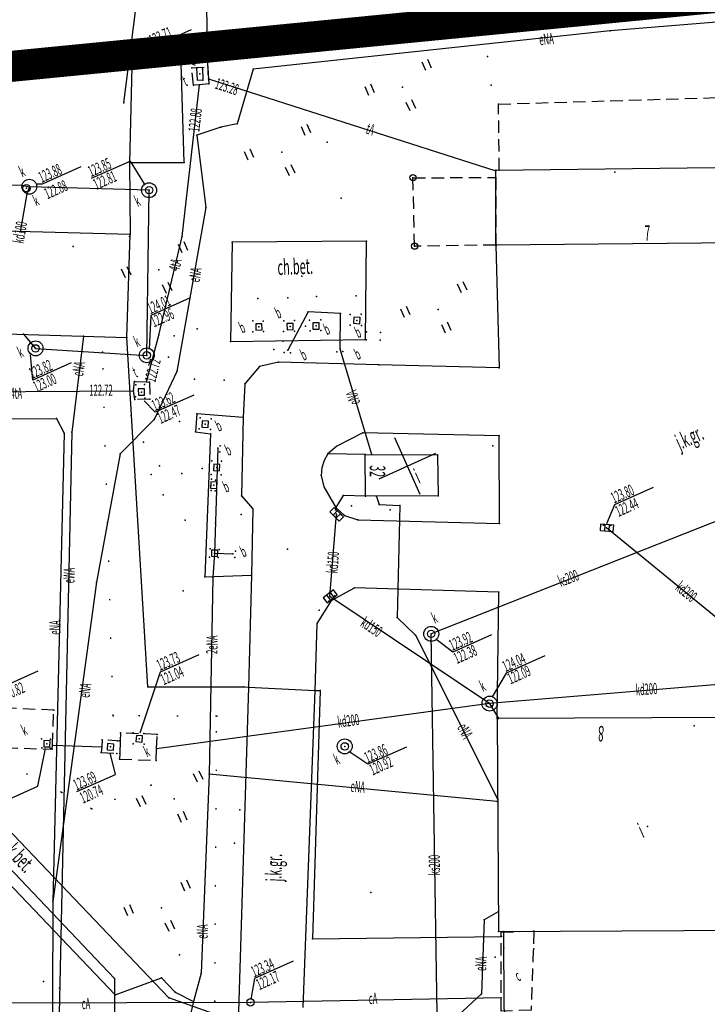
# Model space of a CAD drawing. Extents: x 93198 to 94162, y 40906 to 41765.
# Drawn here: x 93833 to 93889, y 41587 to 41666 of the extents above; entities that cross this region are included whole.
import ezdxf

# ---------------------------------------------------------------- set-up
doc = ezdxf.new("R2010")
doc.units = 0
doc.header["$MEASUREMENT"] = 0
for name, pattern in [('BGTR', [2, 1, 1]), ('BGZ', [3, 0, -3]), ('BUG', [1.5, 1, -0.5]), ('GPE', [2, 1, 1]), ('HIDDEN2', [0.1875, 0.125, -0.0625]), ('KOR', [2, 1, 1]), ('WRU', [1.5, 1, -0.5])]:
    doc.linetypes.add(name, pattern=pattern)
doc.layers.get('0').update_dxf_attribs({"color": 1, "linetype": 'CONTINUOUS'})
for name, color, linetype in [('B-KONKURS OBSZAR', 7, 'CONTINUOUS'), ('BUDYNKI', 2, 'CONTINUOUS'), ('GRANICE__GRUNTY', 2, 'CONTINUOUS'), ('KOMUNIKACJA', 6, 'CONTINUOUS'), ('SIEC_BENZYNOWA', 23, 'CONTINUOUS'), ('SIEC_CIEPLNA', 26, 'CONTINUOUS'), ('SIEC_ENERGETYCZNA', 5, 'CONTINUOUS'), ('SIEC_KANALIZACYJNA', 14, 'CONTINUOUS'), ('SIEC_TELEKOMUNIKACYJNA', 23, 'CONTINUOUS'), ('UZBROJENIE_TERENU', 4, 'CONTINUOUS'), ('ZAGOSPODAROWANIE_TERENU', 7, 'CONTINUOUS'), ('ZIELEN', 25, 'CONTINUOUS')]:
    doc.layers.add(name, color=color, linetype=linetype)

# ---------------------------------------------------------------- blocks, each defined once
blk = doc.blocks.new('BUJ')
at = {"layer": 'BUDYNKI', "color": 2}
blk.add_circle((0, 0), 0.5, dxfattribs=at)
blk = doc.blocks.new('WLZ')
at = {"layer": 'UZBROJENIE_TERENU', "color": 4}
blk.add_circle((0, 0), 0.6, dxfattribs=at)
blk = doc.blocks.new('WLD')
at = {"layer": 'UZBROJENIE_TERENU', "color": 4, "linetype": 'Continuous'}
blk.add_lwpolyline([(-1, 0.5), (-1, -0.5), (1, -0.5), (1, 0.5), (-0.9, 0.5)], close=True, dxfattribs=at)
blk = doc.blocks.new('WLM')
at = {"layer": 'UZBROJENIE_TERENU', "color": 4, "linetype": 'Continuous'}
blk.add_lwpolyline([(-0.5, 0.5), (-0.5, -0.5), (0.5, -0.5), (0.5, 0.5), (-0.5, 0.5)], close=True, dxfattribs=at)
blk = doc.blocks.new('KRA')
at = {"layer": 'UZBROJENIE_TERENU', "color": 4, "linetype": 'Continuous'}
for points in [[(-1, 0.5), (-1, -0.5), (1.1, -0.5), (1.1, 0.5), (-1, 0.5)], [(-0.3, 0.5), (-0.3, -0.5)], [(0.4, 0.5), (0.4, -0.4)]]:
    blk.add_lwpolyline(points, dxfattribs=at)
blk = doc.blocks.new('TRA')
at = {"layer": 'ZIELEN', "color": 25, "linetype": 'Continuous'}
for points in [[(-5.5, 2.6), (-5.5, 1.1)], [(-4.5, 2.6), (-4.5, 1.1)], [(4.5, 2.5), (4.5, 1)], [(5.5, 2.5), (5.5, 1)], [(-0.5, -2.4), (-0.5, -3.9)], [(0.5, -2.4), (0.5, -3.9)]]:
    blk.add_lwpolyline(points, dxfattribs=at)

msp = doc.modelspace()

# ---------------------------------------------------------------- linework, layer by layer
at = {"color": 2, "linetype": 'Continuous'}
for points in [[(93865.72426, 41627.87458), (93863.68189, 41632.43843)], [(93862.42115, 41629.13532), (93866.985, 41631.17769)]]:
    msp.add_lwpolyline(points, dxfattribs=at)
at = {"color": 7}
for p in [(93868.69469, 41664.98508), (93881.00426, 41665.1912), (93842.51153, 41662.33912), (93845.93527, 41662.74285), (93846.4757, 41662.55853, 124.851), (93847.33209, 41662.22636, 123.814), (93848.21367, 41662.12678, 123.706), (93848.62465, 41662.29536, 123.8), (93852.26958, 41662.12649), (93848.66246, 41661.72615, 123.794), (93848.68679, 41661.34373, 123.765), (93847.47336, 41660.82371, 123.827), (93847.95777, 41660.86739, 123.858), (93848.23354, 41661.22306, 123.688), (93848.71381, 41660.9406, 123.852), (93841.88355, 41659.39696), (93872.03053, 41659.30085, 123.97), (93850.98327, 41657.70541), (93847.73543, 41656.81071), (93858.22822, 41656.22681, 124.638), (93842.34045, 41654.5936), (93846.72198, 41654.5977, 124.748), (93871.80969, 41653.39004, 124.212), (93871.81066, 41653.92401, 123.793), (93871.81113, 41653.97681, 123.804), (93872.08882, 41653.98057), (93881.3765, 41653.83243), (93833.66337, 41652.77018), (93834.26741, 41652.64937), (93834.06166, 41652.06867), (93859.36776, 41651.7366, 123.97), (93848.47022, 41650.98245), (93833.52706, 41649.01821), (93842.33616, 41648.64933), (93842.37941, 41648.8122, 123.841), (93846.56146, 41648.64267, 123.899), (93837.7887, 41647.82379), (93850.59552, 41648.17466, 124.321), (93861.39377, 41648.25223, 124.397), (93871.80156, 41647.9513, 124), (93871.83796, 41647.89199, 123.982), (93856.20074, 41645.44186, 124.28), (93857.37552, 41643.80823, 124.769), (93860.55831, 41643.85434, 124.776), (93852.64351, 41643.63742, 124.763), (93855.068, 41643.70353, 124.766), (93856.69979, 41642.58117), (93859.31671, 41642.4376), (93860.08697, 41642.35174, 124.395), (93860.97332, 41642.3737, 124.38), (93852.24773, 41641.85092, 124.365), (93853.09213, 41641.8344, 124.366), (93854.73602, 41641.86013, 124.381), (93855.6178, 41641.88005, 124.381), (93856.80213, 41641.90938, 124.395), (93857.73328, 41641.92181, 124.409), (93860.08609, 41641.50666, 124.388), (93860.987, 41641.4716, 124.387), (93833.80638, 41640.76322), (93844.68219, 41640.68707, 123.947), (93852.24471, 41640.96654, 124.37), (93853.10295, 41640.98031, 124.367), (93854.72157, 41641.00131, 124.38), (93855.60265, 41641.01544, 124.381), (93856.50235, 41641.41149, 124.264), (93856.85888, 41641.04079, 124.393), (93857.72634, 41641.06088, 124.402), (93861.38928, 41640.95703, 124.217), (93862.5273, 41640.90867, 124.217), (93838.62692, 41640.61868), (93842.11308, 41640.5157, 124.628), (93850.45767, 41640.18107, 124.343), (93854.68897, 41640.20996, 124.033), (93861.31337, 41640.3457, 124.374), (93861.3838, 41640.31806, 124.239), (93862.49802, 41640.28862, 124.242), (93840.15943, 41639.33138, 124.464), (93854.78144, 41639.30806, 123.516), (93855.29771, 41639.28054, 123.524), (93859.01453, 41639.34762, 123.517), (93859.49128, 41639.36925, 123.545), (93854.30794, 41638.52757, 123.872), (93862.39465, 41638.3065, 123.921), (93846.14434, 41637.76985), (93852.78851, 41638.15765, 123.841), (93872.07713, 41638.06443, 124.119), (93842.72877, 41636.95127, 123.877), (93842.84922, 41636.7017, 123.731), (93843.545, 41636.71617, 123.732), (93843.69727, 41636.92674, 123.983), (93843.95031, 41636.91947, 123.998), (93849.95078, 41637.05645, 124.652), (93851.61995, 41636.76373, 123.829), (93842.65297, 41636.21728, 123.854), (93842.76038, 41635.50722, 123.869), (93842.81892, 41635.72404, 123.852), (93843.55118, 41635.60804, 123.824), (93843.96705, 41635.53559, 124.045), (93847.73394, 41634.36955, 123.932), (93836.45234, 41633.99131), (93844.30427, 41633.90072), (93846.34602, 41633.74735, 124.399), (93848.02538, 41634.03655, 124.188), (93848.89019, 41633.94261, 124.178), (93851.4711, 41634.06557, 123.747), (93837.06767, 41632.78767), (93837.68478, 41632.87758), (93847.64307, 41632.89808, 123.915), (93847.94634, 41633.14335, 124.19), (93848.8366, 41633.10024, 124.187), (93848.85646, 41632.75964, 123.877), (93861.09845, 41632.83035, 123.745), (93872.08824, 41632.57294, 123.946), (93841.5892, 41631.13), (93849.60234, 41631.29122, 123.247), (93849.62726, 41631.7888, 123.297), (93858.29841, 41631.12593, 123.725), (93871.57703, 41631.769, 124.674), (93848.94685, 41630.56732, 124.118), (93849.7398, 41630.54092, 124.125), (93861.28175, 41631.07182, 125.125), (93861.82927, 41631.09445), (93867.12838, 41631.05561, 123.976), (93848.18738, 41629.96562, 124.419), (93848.91342, 41629.46447, 124.11), (93848.9151, 41629.08615, 124.231), (93849.24925, 41629.00781, 124.244), (93849.70229, 41629.44719, 124.109), (93857.76085, 41629.39429, 123.725), (93848.86467, 41628.59906, 124.228), (93848.90176, 41628.19058, 124.231), (93849.22331, 41628.15262, 124.248), (93851.34112, 41627.75829, 123.638), (93859.52953, 41627.78979, 123.87), (93861.31366, 41627.72491, 123.873), (93862.19432, 41627.70817), (93867.18313, 41627.75068, 123.919), (93852.25431, 41626.69451, 123.655), (93858.9121, 41626.63813, 123.687), (93858.93898, 41626.80573, 123.687), (93862.41732, 41627.06298), (93864.0837, 41626.98703), (93849.2463, 41625.55765, 123.526), (93859.38246, 41626.21867, 123.686), (93859.62113, 41626.15785, 123.725), (93860.69125, 41625.82055, 123.729), (93872.10401, 41625.53112, 123.892), (93880.46708, 41625.39757, 123.808), (93881.08042, 41625.36858, 123.813), (93848.83042, 41623.49045, 123.77), (93849.53437, 41623.44503, 123.767), (93850.85178, 41623.2896, 123.199), (93855.04705, 41623.47, 123.732), (93848.77556, 41622.82718, 123.769), (93849.45612, 41622.79978, 123.774), (93850.81319, 41622.77604, 123.147), (93839.67831, 41620.80916), (93848.39594, 41621.22978, 123.885), (93849.0409, 41621.18645), (93852.14377, 41621.36222, 123.608), (93860.4276, 41620.331, 123.704), (93858.3709, 41619.25942, 123.623), (93858.60714, 41619.3509, 123.62), (93858.85296, 41619.7074, 123.634), (93872.04596, 41620.00321, 123.935), (93857.58433, 41618.53712, 123.582), (93863.87939, 41617.94482), (93857.44451, 41617.46882, 123.616), (93865.35015, 41616.54334), (93843.80975, 41612.36298, 124.897), (93851.52722, 41612.36231, 123.671), (93851.90008, 41612.35169, 123.572), (93857.26506, 41612.08487, 123.629), (93857.67845, 41612.06938, 123.735), (93836.23221, 41610.4915), (93841.01697, 41610.045, 123.918), (93849.34598, 41610.00468, 124.63), (93871.92802, 41609.82301, 124.072), (93872.01666, 41609.82324), (93887.78065, 41609.23841), (93835.24145, 41608.18128, 123.79), (93835.97176, 41608.15533, 123.804), (93841.61205, 41608.66139), (93842.60964, 41608.65754, 123.736), (93843.47898, 41608.61712, 123.729), (93844.5499, 41608.52777), (93835.26462, 41607.45872, 123.792), (93835.96711, 41607.43127, 123.798), (93836.10623, 41607.34563), (93836.12012, 41607.66956), (93840.08835, 41607.53472), (93840.12843, 41608.10372, 123.687), (93841.38642, 41608.03454, 123.693), (93841.58566, 41607.98347), (93842.62286, 41607.77605, 123.734), (93843.50304, 41607.74814, 123.729), (93844.51028, 41607.38489), (93840.05471, 41607.07376, 123.69), (93841.31421, 41607.00855, 123.705), (93841.5275, 41606.54417), (93841.55373, 41607.00947), (93844.47808, 41606.43596), (93848.7281, 41605.33604), (93844.07163, 41604.45296, 123.628), (93836.86832, 41603.86533, 123.694), (93871.92332, 41603.12809), (93871.95524, 41603.35054), (93839.28393, 41602.55582, 123.648), (93884.03041, 41601.11821), (93861.7477, 41595.81795, 123.929), (93836.14989, 41595.07839), (93872.00278, 41594.25231), (93870.87173, 41593.59716), (93872.02216, 41592.66913, 124.43), (93872.24261, 41592.62207), (93872.26629, 41592.2558, 124.341), (93872.45378, 41592.67165), (93874.87281, 41592.68383), (93857.05146, 41592.06641, 123.811), (93872.46057, 41591.32715, 124.281), (93874.87976, 41591.28023, 124.304), (93871.77078, 41590.59667, 123.764), (93848.10304, 41589.30207), (93841.11636, 41588.89137, 123.716), (93844.89141, 41588.93849), (93841.18385, 41587.55321), (93845.99701, 41587.78991), (93870.65009, 41587.6367), (93845.48445, 41587.31951, 123.602), (93847.47904, 41587.0267), (93849.19454, 41587.00012, 123.575), (93872.24946, 41587.32369)]:
    msp.add_point(p, dxfattribs=at)
at = {"layer": 'B-KONKURS OBSZAR', "color": 60, "linetype": 'HIDDEN2', "ltscale": 30, "const_width": 2.5}
msp.add_lwpolyline([(93653.73206, 41668.38024), (93747.48248, 41663.07425), (93828.46977, 41661.91704), (93957.70157, 41674.56824), (93993.67484, 41395.41547), (93972.0244, 41394.99513), (93993.50168, 41176.67912), (93935.50378, 41150.85789), (93800.01335, 41153.96501), (93706.04926, 41162.29227), (93592.18447, 41150.34994), (93608.40673, 41303.42156), (93612.90009, 41302.947), (93617.48883, 41347.44001), (93613.5383, 41352.00661), (93643.19847, 41630.28469), (93644.37053, 41630.30594), (93647.59577, 41661.10062), (93647.99947, 41661.06258), (93648.69739, 41668.4691), (93653.71077, 41667.9929)], close=True, dxfattribs=at)
at = {"layer": 'BUDYNKI', "color": 2, "linetype": 'Continuous'}
for points in [[(93871.80156, 41647.9513), (93871.81113, 41653.97681), (93904.84283, 41654.39708), (93904.76382, 41660.27778), (93912.33208, 41660.37796), (93912.53396, 41644.92221), (93910.86029, 41644.91164), (93910.9061, 41620.01457), (93912.5159, 41620.02834), (93912.54682, 41609.88518), (93905.03013, 41609.82889), (93905.00077, 41619.99795), (93904.92801, 41644.87199), (93904.91538, 41648.2615)], [(93842.11308, 41640.5157), (93842.37941, 41648.8122), (93825.2607, 41649.25639), (93825.38535, 41652.4444), (93818.18935, 41652.72664), (93810.50485, 41653.05758), (93810.2479, 41649.79065), (93791.69262, 41650.45089), (93791.60919, 41642.0248)], [(93867.18313, 41627.75068), (93861.31366, 41627.72491), (93861.28175, 41631.07182), (93867.12838, 41631.05561)], [(93871.92802, 41609.82301), (93872.02216, 41592.66913), (93896.86773, 41592.79817), (93896.83667, 41601.13248), (93901.04058, 41601.14912), (93901.02736, 41609.93075), (93896.80425, 41609.91538)]]:
    msp.add_lwpolyline(points, close=True, dxfattribs=at)
at = {"layer": 'BUDYNKI', "color": 2, "linetype": 'BUG'}
for points in [[(93872.08882, 41653.98057), (93872.03053, 41659.30085), (93904.76382, 41660.27778)], [(93865.27442, 41647.86018), (93865.14061, 41653.37126), (93871.80969, 41653.39004), (93871.80156, 41647.9513), (93865.27442, 41647.86018)]]:
    msp.add_lwpolyline(points, dxfattribs=at)
at = {"layer": 'BUDYNKI', "color": 2}
for p in [(93865.14061, 41653.37126, 123.8), (93865.27442, 41647.86018, 124.013)]:
    msp.add_point(p, dxfattribs=at)
at = {"layer": 'GRANICE__GRUNTY', "color": 2, "linetype": 'GPE'}
msp.add_lwpolyline([(93992.43585, 41177.29923), (93971.35217, 41391.64447), (93970.93609, 41395.92818), (93992.54052, 41396.39364), (93957.93901, 41664.9128), (93956.83373, 41673.47851), (93828.51147, 41660.91635), (93747.44706, 41662.07465), (93660.99274, 41666.97799), (93654.69161, 41667.32436)], dxfattribs=at)
at = {"layer": 'KOMUNIKACJA', "color": 6, "linetype": 'KOR'}
for points in [[(93861.39377, 41648.25223), (93850.59552, 41648.17466), (93850.45767, 41640.18107), (93861.31337, 41640.3457), (93861.39377, 41648.25223)], [(93851.4711, 41634.06557), (93847.73394, 41634.36955), (93847.64307, 41632.89808), (93848.85646, 41632.75964), (93848.39594, 41621.22978), (93852.14377, 41621.36222)], [(93861.28175, 41631.07182), (93858.29841, 41631.12593)], [(93861.31366, 41627.72491), (93859.52953, 41627.78979), (93858.93898, 41626.80573)], [(93826.45201, 41607.29687), (93845.48445, 41587.31951)], [(93824.95606, 41605.87805), (93841.11636, 41588.89137)], [(93841.11636, 41588.89137), (93841.06497, 41571.30863)], [(93851.06104, 41585.33861), (93845.48445, 41587.31951)]]:
    msp.add_lwpolyline(points, dxfattribs=at)
at = {"layer": 'KOMUNIKACJA', "color": 6, "linetype": 'Continuous'}
for points in [[(93871.80156, 41647.9513), (93872.07713, 41638.06443), (93862.39465, 41638.3065), (93854.30794, 41638.52757), (93852.78851, 41638.15765), (93851.61995, 41636.76373), (93851.4711, 41634.06557), (93851.34112, 41627.75829), (93852.25431, 41626.69451), (93852.14377, 41621.36222), (93851.90008, 41612.35169), (93851.06104, 41585.33861)], [(93861.09845, 41632.83035), (93859.01923, 41631.75526), (93858.29841, 41631.12593), (93857.98531, 41630.59907), (93857.80092, 41630.00493), (93857.76085, 41629.39429), (93857.97115, 41628.47391), (93858.93898, 41626.80573), (93859.62113, 41626.15785), (93860.69125, 41625.82055)], [(93860.69125, 41625.82055), (93872.10401, 41625.53112), (93872.08824, 41632.57294), (93861.09845, 41632.83035)], [(93857.44451, 41617.46882), (93858.60714, 41619.3509), (93860.4276, 41620.331)], [(93871.92802, 41609.82301), (93872.04596, 41620.00321), (93860.4276, 41620.331)], [(93856.29642, 41586.55854), (93857.26506, 41612.08487), (93857.44451, 41617.46882)], [(93897.025, 41593.04164), (93901.71568, 41593.05263), (93893.00794, 41581.821), (93873.63599, 41581.81887), (93872.49557, 41586.45549), (93872.45378, 41592.67165)]]:
    msp.add_lwpolyline(points, dxfattribs=at)
at = {"layer": 'KOMUNIKACJA', "color": 6, "linetype": 'BGTR'}
msp.add_lwpolyline([(93843.80975, 41612.36298), (93851.52722, 41612.36231), (93851.90008, 41612.35169), (93857.26506, 41612.08487), (93857.67845, 41612.06938), (93857.05146, 41592.06641), (93872.26629, 41592.2558)], dxfattribs=at)
at = {"layer": 'KOMUNIKACJA', "color": 6, "linetype": 'BGZ'}
msp.add_lwpolyline([(93844.07163, 41604.45296), (93839.28393, 41602.55582), (93836.86832, 41603.86533), (93831.34215, 41606.77155), (93827.82449, 41612.04683)], dxfattribs=at)
at = {"layer": 'SIEC_CIEPLNA', "color": 26, "linetype": 'WRU'}
msp.add_lwpolyline([(93874.65392, 41586.328), (93872.25081, 41586.23859), (93872.24261, 41592.62207), (93874.87281, 41592.68383), (93874.65392, 41586.328)], dxfattribs=at)
at = {"layer": 'SIEC_CIEPLNA', "color": 26, "linetype": 'Continuous'}
for points in [[(93855.50531, 41590.27016), (93852.40007, 41588.88053), (93852.0988, 41587.17905)], [(93872.24946, 41587.32369), (93852.0626, 41586.96126), (93822.18556, 41586.87032)]]:
    msp.add_lwpolyline(points, dxfattribs=at)
at = {"layer": 'SIEC_ENERGETYCZNA', "color": 5, "linetype": 'Continuous'}
for points in [[(93841.88355, 41659.39696), (93842.97356, 41668.03905)], [(93911.28983, 41667.67911), (93881.00426, 41665.1912), (93852.26958, 41662.12649), (93850.98327, 41657.70541), (93849.68326, 41657.45231)], [(93849.68326, 41657.45231), (93847.73543, 41656.81071), (93848.47022, 41650.98245), (93846.14434, 41637.76985), (93844.30427, 41633.90072), (93841.5892, 41631.13), (93839.67831, 41620.80916), (93836.14989, 41595.07839)], [(93861.82927, 41631.09445), (93859.2921, 41639.55729), (93859.31671, 41642.4376), (93856.69979, 41642.58117), (93855.07606, 41639.47716)], [(93815.90278, 41641.29658), (93815.73632, 41634.72319), (93816.5678, 41633.96685), (93836.45234, 41633.99131), (93837.06767, 41632.78767)], [(93838.62692, 41640.61868), (93837.68478, 41632.87758)], [(93837.06767, 41632.78767), (93836.14989, 41595.07839)], [(93837.68478, 41632.87758), (93836.38719, 41573.71695)], [(93849.42553, 41631.58349), (93849.17807, 41623.13221)], [(93862.19432, 41627.70817), (93862.41732, 41627.06298), (93864.0837, 41626.98703), (93863.87939, 41617.94482), (93865.35015, 41616.54334), (93871.95524, 41603.35054)], [(93849.17807, 41623.13221), (93849.0409, 41621.18645), (93848.7281, 41605.33604)], [(93849.17807, 41623.13221), (93850.65485, 41623.0711)], [(93848.7281, 41605.33604), (93848.10304, 41589.30207), (93847.47904, 41587.0267), (93846.66425, 41583.64269)], [(93871.92332, 41603.12809), (93848.7281, 41605.33604)], [(93828.63517, 41600.68268), (93841.18385, 41587.55321), (93844.89141, 41588.93849), (93845.99701, 41587.78991), (93847.47904, 41587.0267)], [(93836.14989, 41595.07839), (93836.11447, 41578.79666)], [(93872.00278, 41594.25231), (93870.87173, 41593.59716), (93870.65009, 41587.6367), (93868.39832, 41585.54439)]]:
    msp.add_lwpolyline(points, dxfattribs=at)
at = {"layer": 'SIEC_KANALIZACYJNA', "color": 14, "linetype": 'Continuous'}
for points in [[(93838.40389, 41654.25618), (93835.29226, 41652.86369), (93834.90744, 41652.86677)], [(93839.27834, 41653.33283), (93842.37811, 41654.72), (93843.52059, 41652.88677)], [(93827.64135, 41652.8821), (93833.66337, 41652.77018), (93834.26741, 41652.64937), (93834.06166, 41652.06867), (93833.52706, 41649.01821)], [(93833.80638, 41640.76322), (93834.76351, 41639.62817), (93843.71707, 41639.06867), (93843.90572, 41652.36891), (93834.26741, 41652.64937)], [(93847.15514, 41643.67811), (93844.04624, 41642.28685), (93843.91613, 41639.5664)], [(93837.64347, 41638.46839), (93834.53457, 41637.07713), (93834.3669, 41639.11654)], [(93895.61781, 41628.09999), (93866.61067, 41616.63744)], [(93884.47137, 41628.43081), (93881.35974, 41627.03833), (93880.70678, 41625.48622)], [(93871.30205, 41611.01861), (93858.46372, 41619.64935), (93858.98937, 41626.2794)], [(93892.33694, 41615.66514), (93880.72971, 41625.17548)], [(93867.23155, 41555.54494), (93867.24577, 41575.83024), (93866.61067, 41616.63744)], [(93871.45143, 41616.56768), (93868.3398, 41615.17519), (93866.98774, 41616.21348)], [(93847.91772, 41614.954), (93844.80609, 41613.56151), (93843.17177, 41608.64507)], [(93875.7426, 41614.8617), (93872.63096, 41613.46921), (93871.51083, 41611.56561)], [(93834.95106, 41613.62119), (93831.83943, 41612.2287), (93831.4137, 41610.75637)], [(93902.98275, 41613.6499), (93892.33329, 41612.76245), (93871.30205, 41611.01861), (93844.51028, 41607.38489)], [(93871.30205, 41611.01861), (93872.01666, 41609.82324)], [(93831.83164, 41602.96767), (93834.94327, 41604.36016), (93835.55781, 41607.39601)], [(93836.12012, 41607.66956), (93840.08835, 41607.53472)], [(93864.63111, 41607.52276), (93861.51947, 41606.13027), (93859.97044, 41607.16806)], [(93838.0949, 41603.93), (93841.20653, 41605.32249), (93840.76236, 41607.05191)]]:
    msp.add_lwpolyline(points, dxfattribs=at)
at = {"layer": 'SIEC_KANALIZACYJNA', "color": 14, "linetype": 'WRU'}
for points in [[(93836.10623, 41607.34563), (93836.12012, 41607.66956), (93836.23221, 41610.4915), (93831.06201, 41610.70744), (93831.03671, 41610.31596), (93830.85438, 41607.52612), (93836.10623, 41607.34563)], [(93844.47808, 41606.43596), (93844.51028, 41607.38489), (93844.5499, 41608.52777), (93841.61205, 41608.66139), (93841.58566, 41607.98347), (93841.55373, 41607.00947), (93841.5275, 41606.54417), (93844.47808, 41606.43596)], [(93841.58566, 41607.98347), (93840.12843, 41608.10372), (93840.08835, 41607.53472), (93840.05471, 41607.07376), (93841.55373, 41607.00947)]]:
    msp.add_lwpolyline(points, dxfattribs=at)
at = {"layer": 'SIEC_KANALIZACYJNA', "color": 14}
for centre in [(93834.26741, 41652.64937), (93843.90572, 41652.36891), (93834.76351, 41639.62817), (93843.71707, 41639.06867), (93866.61067, 41616.63744), (93871.30205, 41611.01861), (93859.65302, 41607.57379)]:
    msp.add_circle(centre, 0.6, dxfattribs=at)
at = {"layer": 'SIEC_TELEKOMUNIKACYJNA', "color": 23, "linetype": 'Continuous'}
for points in [[(93848.66246, 41661.72615), (93848.56128, 41666.9856)], [(93847.29247, 41665.28937), (93844.18084, 41663.89688), (93847.62354, 41662.44662)], [(93848.68679, 41661.34373), (93871.81066, 41653.92401)], [(93843.69727, 41636.92674), (93844.68219, 41640.68707), (93846.56146, 41648.64267), (93847.95777, 41660.86739)], [(93799.13475, 41635.95317), (93842.65297, 41636.21728)], [(93847.51514, 41635.87445), (93844.40533, 41634.48278), (93843.50033, 41635.40341)]]:
    msp.add_lwpolyline(points, dxfattribs=at)
at = {"layer": 'SIEC_TELEKOMUNIKACYJNA', "color": 23, "linetype": 'WRU'}
for points in [[(93847.47336, 41660.82371), (93847.33209, 41662.22636), (93848.62465, 41662.29536), (93848.66246, 41661.72615), (93848.68679, 41661.34373), (93848.71381, 41660.9406), (93847.95777, 41660.86739), (93847.47336, 41660.82371)], [(93842.72877, 41636.95127), (93843.69727, 41636.92674), (93843.95031, 41636.91947), (93843.96705, 41635.53559), (93842.76038, 41635.50722), (93842.65297, 41636.21728), (93842.72877, 41636.95127)]]:
    msp.add_lwpolyline(points, dxfattribs=at)
at = {"layer": 'UZBROJENIE_TERENU', "color": 4}
for p in [(93847.99687, 41661.73724, 123.707), (93849.68326, 41657.45231, 123.828), (93834.03379, 41652.5251), (93843.90572, 41652.36891), (93857.34442, 41641.43446), (93860.62691, 41641.88453), (93852.74407, 41641.35873), (93855.25191, 41641.38545), (93834.76351, 41639.62817, 123.815), (93843.71707, 41639.06867, 124.008), (93855.07606, 41639.47716, 123.574), (93859.2921, 41639.55729, 123.562), (93843.29138, 41636.11515, 123.623), (93848.42449, 41633.53152), (93849.42553, 41631.58349, 123.3), (93849.34421, 41630.03193), (93849.10586, 41628.61826), (93851.30841, 41626.25478, 123.799), (93858.98937, 41626.2794, 123.673), (93880.72971, 41625.17548, 123.794), (93849.17807, 41623.13221), (93850.65485, 41623.0711, 123.21), (93858.46372, 41619.64935, 123.614), (93866.61067, 41616.63744, 123.923), (93871.30205, 41611.01861, 124.044), (93843.11201, 41608.19105), (93835.67763, 41607.78925), (93840.80074, 41607.52923), (93859.65302, 41607.57379, 123.855), (93852.0626, 41586.96126, 123.337)]:
    msp.add_point(p, dxfattribs=at)
at = {"layer": 'ZAGOSPODAROWANIE_TERENU', "color": 7, "linetype": 'BGTR'}
for points in [[(93957.03454, 41673.56837), (93922.47756, 41670.22071), (93919.86164, 41669.97034), (93917.24573, 41669.71996), (93868.69469, 41664.98508), (93845.93527, 41662.74285), (93844.2234, 41662.54099), (93842.51153, 41662.33912)], [(93842.51153, 41662.33912), (93842.34045, 41654.5936), (93842.37941, 41648.8122)], [(93846.72198, 41654.5977), (93846.4757, 41662.55853)], [(93842.34045, 41654.5936), (93846.72198, 41654.5977)], [(93843.80975, 41612.36298), (93842.11308, 41640.5157)]]:
    msp.add_lwpolyline(points, dxfattribs=at)
at = {"layer": 'ZAGOSPODAROWANIE_TERENU', "color": 7, "linetype": 'BGZ'}
msp.add_lwpolyline([(93849.19454, 41587.00012), (93849.34598, 41610.00468), (93841.01697, 41610.045), (93840.15943, 41639.33138)], dxfattribs=at)
at = {"layer": 'ZAGOSPODAROWANIE_TERENU', "color": 7}
msp.add_point((93844.2234, 41662.54099), dxfattribs=at)
at = {"layer": 'ZIELEN', "color": 25}
for p in [(93871.1514, 41663.13084, 123.904), (93864.31031, 41660.6566), (93871.43837, 41660.81505, 123.837), (93854.59662, 41655.43316), (93844.70087, 41645.9651), (93867.16859, 41642.7633), (93845.9272, 41640.64933, 123.956), (93847.76308, 41641.19592, 123.995), (93853.93813, 41639.52776, 124.031), (93845.4545, 41638.927, 124.06), (93847.55191, 41637.13875, 124.031), (93842.45412, 41634.21105, 124.79), (93843.46388, 41632.06973, 123.855), (93844.74145, 41630.1819, 123.961), (93846.53487, 41629.54053, 124.004), (93844.06951, 41629.46051, 123.875), (93845.02717, 41627.83708, 123.934), (93860.18599, 41626.9398, 123.817), (93863.30797, 41626.63221, 123.898), (93846.8107, 41625.78566, 123.939), (93846.64868, 41620.09837, 123.873), (93845.91662, 41603.34384), (93851.21167, 41602.46946, 123.349), (93850.78522, 41599.76978, 123.461), (93844.91356, 41594.56866), (93846.33885, 41590.7815, 123.698), (93835.41401, 41588.62924, 123.701), (93836.68736, 41588.11446, 123.685)]:
    msp.add_point(p, dxfattribs=at)

# ---------------------------------------------------------------- block references
at = {"layer": 'BUDYNKI', "color": 2, "xscale": 0.4999999999995363, "yscale": 0.4999999999980556, "zscale": 0.5, "rotation": 24.10903556476339}
for p in [(93865.14061, 41653.37126), (93865.27442, 41647.86018)]:
    msp.add_blockref('BUJ', p, dxfattribs=at)
at = {"layer": 'UZBROJENIE_TERENU', "color": 4, "yscale": 0.4999999999980556, "zscale": 0.5}
for name, p, xscale, rotation in [('WLD', (93847.99687, 41661.73724), 0.4999999999974257, 272.1090355644288), ('WLZ', (93834.03379, 41652.5251), 0.4999999999995363, 24.10903556476339), ('WLZ', (93843.90572, 41652.36891), 0.4999999999995363, 24.10903556476339), ('WLM', (93852.74407, 41641.35873), 0.4999999999995198, 1.109035564447877), ('WLM', (93855.25191, 41641.38545), 0.4999999999995198, 1.109035564447877), ('WLM', (93857.34442, 41641.43446), 0.499999999999456, 0.109035564516521), ('WLM', (93860.62691, 41641.88453), 0.4999999999997613, 356.1090355644665), ('WLZ', (93834.76351, 41639.62817), 0.4999999999995363, 24.10903556476339), ('WLZ', (93843.71707, 41639.06867), 0.4999999999995363, 24.10903556476339), ('WLM', (93843.29138, 41636.11515), 0.4999999999995198, 1.109035564447877), ('WLM', (93848.42449, 41633.53152), 0.4999999999991405, 357.1090355642942), ('WLM', (93849.34421, 41630.03193), 0.4999999999991405, 357.1090355642942), ('WLM', (93849.10586, 41628.61826), 0.4999999999991405, 357.1090355642942), ('KRA', (93858.98937, 41626.2794), 0.5000000000001443, 315.109035564273), ('KRA', (93880.72971, 41625.17548), 0.4999999999997613, 356.1090355644665), ('WLM', (93849.17807, 41623.13221), 0.500000000001036, 358.1090355645633), ('KRA', (93858.46372, 41619.64935), 0.4999999999989136, 38.10903556459655), ('WLZ', (93866.61067, 41616.63744), 0.4999999999995363, 24.10903556476339), ('WLZ', (93871.30205, 41611.01861), 0.4999999999995363, 24.10903556476339), ('WLM', (93843.11201, 41608.19105), 0.4999999999997613, 356.1090355644665), ('WLM', (93835.67763, 41607.78925), 0.500000000001036, 358.1090355645633), ('WLM', (93840.80074, 41607.52923), 0.4999999999997613, 356.1090355644665), ('WLZ', (93859.65302, 41607.57379), 0.4999999999995363, 24.10903556476339), ('WLZ', (93852.0626, 41586.96126), 0.4999999999995363, 24.10903556476339)]:
    msp.add_blockref(name, p, dxfattribs=dict(at, xscale=xscale, rotation=rotation))
at = {"layer": 'ZIELEN', "color": 25, "xscale": 0.4999999999995363, "yscale": 0.4999999999980556, "zscale": 0.5, "rotation": 24.10903556476339}
for p in [(93864.31031, 41660.6566), (93854.59662, 41655.43316), (93844.70087, 41645.9651), (93867.16859, 41642.7633), (93845.91662, 41603.34384), (93844.91356, 41594.56866)]:
    msp.add_blockref('TRA', p, dxfattribs=at)

# ---------------------------------------------------------------- texts
at = {"layer": 'BUDYNKI', "color": 2, "width": 0.5}
for p in [(93865.61247, 41628.71196), (93883.63176, 41600.17291)]:
    msp.add_text('i', height=1.25, rotation=24.1090356, dxfattribs=at).set_placement(p)
at = {"layer": 'GRANICE__GRUNTY', "color": 2, "width": 0.5}
for s, rotation, p in [('7', 0.8090356, (93883.78445, 41648.29498)), ('32', 268.6090356, (93861.67372, 41630.22288)), ('8', 177.3090356, (93880.54657, 41609.20671))]:
    msp.add_text(s, height=1.25, rotation=rotation, dxfattribs=at).set_placement(p)
at = {"layer": 'KOMUNIKACJA', "color": 6}
for s, rotation, width, p in [('ch.bet.', 2.3090356, 0.52, (93854.25825, 41645.5301)), ('j.k.gr.', 24.1090356, 0.5, (93886.62426, 41631.43201)), ('ch.k.bet.', 313.9090356, 0.52, (93831.43211, 41599.90426)), ('j.k.gr.', 88.6090356, 0.5, (93854.55843, 41596.68495))]:
    msp.add_text(s, height=1.25, rotation=rotation, dxfattribs=dict(at, width=width)).set_placement(p)
at = {"layer": 'SIEC_BENZYNOWA', "color": 23, "width": 0.5}
for p in [(93854.29386, 41642.00845), (93851.39605, 41640.82121), (93858.20737, 41640.68125), (93860.71693, 41640.43485), (93856.33321, 41638.62647), (93860.68182, 41638.67719), (93849.50337, 41632.90781), (93850.2658, 41630.95927), (93850.09872, 41628.00316), (93851.48587, 41622.7736)]:
    msp.add_text('b', height=0.9, rotation=24.1090356, dxfattribs=at).set_placement(p)
at = {"layer": 'SIEC_CIEPLNA', "color": 26, "width": 0.5}
for s, rotation, p in [('123.34', 24.1090356, (93852.3633, 41588.96268)), ('c', 24.1090356, (93873.60222, 41588.62914)), ('cA', 1.4090356, (93861.59801, 41586.81771)), ('cA', 1.4090356, (93838.49175, 41586.40324))]:
    msp.add_text(s, height=0.9, rotation=rotation, dxfattribs=at).set_placement(p)
at = {"layer": 'SIEC_CIEPLNA', "color": 26, "oblique": 16.67, "width": 0.5}
msp.add_text('122.17', height=0.9, rotation=24.1090356, dxfattribs=at).set_placement((93852.7802, 41587.93316))
at = {"layer": 'SIEC_ENERGETYCZNA', "color": 5, "width": 0.5}
for s, rotation, p in [('eSA', 82.8090356, (93842.75685, 41663.40424)), ('eNA', 80.4090356, (93847.95339, 41644.91289)), ('eNA', 80.8090356, (93838.58251, 41637.33949)), ('eNA', 106.7090356, (93860.91106, 41635.23452)), ('eWA', 88.5090356, (93837.89807, 41620.70378)), ('2eNA', 88.6090356, (93849.39848, 41615.00642)), ('eNA', 82.6090356, (93839.10449, 41611.45916)), ('eNA', 297.3090356, (93868.67196, 41609.12293)), ('eNA', 354.6090356, (93860.08077, 41603.92745)), ('eNA', 87.8090356, (93848.61267, 41592.07295)), ('eNA', 88.1090356, (93871.0303, 41589.47758))]:
    msp.add_text(s, height=0.9, rotation=rotation, dxfattribs=at).set_placement(p)
at = {"layer": 'SIEC_ENERGETYCZNA', "color": 5, "oblique": 16.67, "width": 0.5}
for rotation, p in [(5.9090356, (93875.35181, 41664.03661)), (88.8090356, (93836.76253, 41616.56272))]:
    msp.add_text('eNA', height=0.9, rotation=rotation, dxfattribs=at).set_placement(p)
at = {"layer": 'SIEC_KANALIZACYJNA', "color": 14, "width": 0.5}
for s, rotation, p in [('123.85', 24.1090356, (93839.24158, 41653.41497)), ('k', 24.1090356, (93833.69477, 41653.39774)), ('123.88', 24.1090356, (93835.2555, 41652.94584)), ('122.88', 24.1090356, (93835.72287, 41651.63216)), ('k', 24.1090356, (93842.98826, 41651.01615)), ('124.01', 24.1090356, (93844.00948, 41642.369)), ('k', 24.1090356, (93842.93291, 41639.70704)), ('k', 24.1090356, (93833.5675, 41638.84644)), ('123.82', 24.1090356, (93834.49781, 41637.15928)), ('123.80', 24.1090356, (93881.32298, 41627.12047)), ('kd150', 86.5090356, (93859.08698, 41621.5004)), ('ks200', 21.6090356, (93877.04676, 41620.39838)), ('kd200', 320.7090356, (93886.18554, 41620.2329)), ('kd150', 326.4090356, (93860.83856, 41617.29504)), ('k', 24.1090356, (93866.89727, 41617.44385)), ('123.92', 24.1090356, (93868.30303, 41615.25734)), ('123.73', 24.1090356, (93844.76933, 41613.64366)), ('124.04', 24.1090356, (93872.5942, 41613.55136)), ('k', 24.1090356, (93870.76659, 41611.95563)), ('kd200', 4.3090356, (93883.1031, 41611.67313)), ('kd200', 7.9090356, (93859.13979, 41609.07073)), ('k', 24.1090356, (93833.87787, 41608.40807)), ('k', 24.1090356, (93843.73218, 41606.68282)), ('123.86', 24.1090356, (93861.48271, 41606.21242)), ('k', 24.1090356, (93859.01884, 41606.06295)), ('123.69', 24.1090356, (93838.05813, 41604.01215)), ('ks200', 90.9090356, (93867.322, 41597.19613))]:
    msp.add_text(s, height=0.9, rotation=rotation, dxfattribs=at).set_placement(p)
at = {"layer": 'SIEC_KANALIZACYJNA', "color": 14, "oblique": 16.67, "width": 0.5}
for s, rotation, p in [('122.81', 24.1090356, (93839.66256, 41652.37633)), ('k', 24.1090356, (93834.82069, 41651.05313)), ('kd100', 80.1090356, (93833.79843, 41648.0397)), ('122.96', 24.1090356, (93844.29546, 41641.31377)), ('123.00', 24.1090356, (93834.8316, 41636.07066)), ('122.44', 24.1090356, (93881.68415, 41626.04411)), ('122.38', 24.1090356, (93868.67837, 41614.19827)), ('121.04', 24.1090356, (93845.0779, 41612.48898)), ('122.09', 24.1090356, (93873.00389, 41612.56244)), ('120.82', 24.1090356, (93832.26545, 41611.20327)), ('120.92', 24.1090356, (93861.8924, 41605.2235)), ('120.74', 24.1090356, (93838.58577, 41602.9555))]:
    msp.add_text(s, height=0.9, rotation=rotation, dxfattribs=at).set_placement(p)
at = {"layer": 'SIEC_TELEKOMUNIKACYJNA', "color": 23, "width": 0.5}
for s, rotation, p in [('123.71', 24.1090356, (93844.14408, 41663.97903)), ('122.61', 24.1090356, (93844.66955, 41662.97619)), ('t', 24.1090356, (93846.84208, 41660.7165)), ('123.28', 342.2090356, (93849.14029, 41660.57272)), ('122.88', 83.4090356, (93847.94523, 41657.03716)), ('122.72', 75.9090356, (93844.39941, 41636.83888)), ('t', 24.1090356, (93842.83255, 41637.26284)), ('122.72', 0.3090356, (93839.09826, 41635.80753)), ('123.62', 24.1090356, (93844.36857, 41634.56493)), ('122.47', 24.1090356, (93844.83014, 41633.5335))]:
    msp.add_text(s, height=0.9, rotation=rotation, dxfattribs=at).set_placement(p)
at = {"layer": 'SIEC_TELEKOMUNIKACYJNA', "color": 23, "oblique": 16.67, "width": 0.5}
for s, rotation, p in [('4tA', 90.0090356, (93849.05401, 41663.53925)), ('tA', 341.3090356, (93861.286, 41656.95868)), ('4tA', 76.5090356, (93846.32516, 41645.79472)), ('4tA', 0.4090356, (93832.74207, 41635.56942))]:
    msp.add_text(s, height=0.9, rotation=rotation, dxfattribs=at).set_placement(p)

doc.saveas('drawing.dxf')
